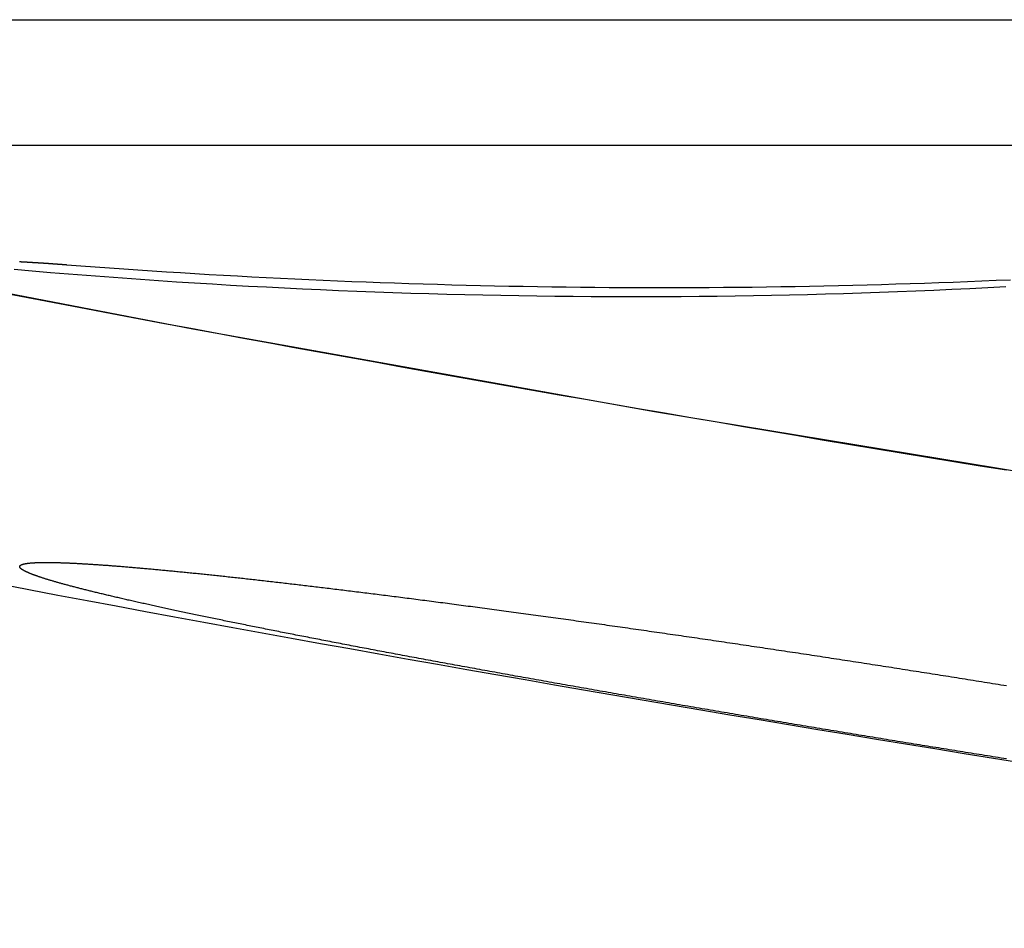
# Model space of a CAD drawing. Extents: x -59 to 873, y -873 to 1630.
# Drawn here: x -38 to -32, y -871 to -866 of the extents above; entities that cross this region are included whole.
import ezdxf

# ---------------------------------------------------------------- set-up
doc = ezdxf.new("R2010")
doc.units = 0
doc.header["$LTSCALE"] = 10
doc.linetypes.add('VERDECKT', pattern=[9.525, 6.35, -3.175])
doc.layers.get('0').update_dxf_attribs({"linetype": 'CONTINUOUS'})
doc.layers.add('STEMPEL', color=3, linetype='CONTINUOUS')

# ---------------------------------------------------------------- blocks, each defined once
blk = doc.blocks.new('A$C00CDD204')
at = {"color": 1, "linetype": 'VERDECKT'}
blk.add_line((-45.52355, -66.27323), (-29.78684, -66.27323), dxfattribs=at)
at = {"linetype": 'CONTINUOUS'}
blk.add_line((-49, -66.98028), (-7.07083, -66.98028), dxfattribs=at)
at = {"color": 1}
for points in [[(-32.0829, -68.8091, 0), (-32.2309, -68.7851, 0), (-32.3789, -68.7609, 0), (-32.5269, -68.7367, 0), (-32.6749, -68.7124, 0), (-32.8229, -68.6879, 0), (-32.9709, -68.6633, 0), (-33.1189, -68.6386, 0), (-33.2669, -68.6138, 0), (-33.4149, -68.5889, 0), (-33.5629, -68.5639, 0), (-33.7109, -68.5387, 0), (-33.8589, -68.5135, 0), (-34.0069, -68.4881, 0), (-34.1549, -68.4626, 0), (-34.3029, -68.437, 0), (-34.4509, -68.4113, 0), (-34.5989, -68.3854, 0), (-34.7469, -68.3595, 0), (-34.8949, -68.3334, 0), (-35.0429, -68.3072, 0), (-35.1909, -68.281, 0), (-35.3389, -68.2545, 0), (-35.4869, -68.228, 0), (-35.6349, -68.2014, 0), (-35.7829, -68.1746, 0), (-35.9309, -68.1478, 0), (-36.0788, -68.1208, 0), (-36.2268, -68.0937, 0), (-36.3748, -68.0665, 0), (-36.5228, -68.0392, 0), (-36.6707, -68.0118, 0), (-36.8187, -67.9842, 0), (-36.9666, -67.9566, 0), (-37.1146, -67.9288, 0), (-37.2625, -67.9009, 0), (-37.4104, -67.8729, 0), (-37.5583, -67.8448, 0), (-37.7063, -67.8166, 0)], [(-37.369, -67.6538, 0), (-37.3709, -67.6537, 0), (-37.3729, -67.6535, 0), (-37.3748, -67.6534, 0), (-37.3767, -67.6532, 0), (-37.3786, -67.6531, 0), (-37.3805, -67.653, 0), (-37.3824, -67.6528, 0), (-37.3844, -67.6527, 0), (-37.3863, -67.6525, 0), (-37.3882, -67.6524, 0), (-37.3901, -67.6522, 0), (-37.392, -67.6521, 0), (-37.3939, -67.6519, 0), (-37.3958, -67.6518, 0), (-37.3976, -67.6517, 0), (-37.3995, -67.6515, 0), (-37.4014, -67.6514, 0), (-37.4033, -67.6512, 0), (-37.4052, -67.6511, 0), (-37.407, -67.651, 0), (-37.4089, -67.6508, 0), (-37.4108, -67.6507, 0), (-37.4127, -67.6505, 0), (-37.4145, -67.6504, 0), (-37.4164, -67.6503, 0), (-37.4182, -67.6501, 0), (-37.4201, -67.65, 0), (-37.4219, -67.6499, 0), (-37.4238, -67.6497, 0), (-37.4256, -67.6496, 0), (-37.4275, -67.6494, 0), (-37.4293, -67.6493, 0), (-37.4312, -67.6492, 0), (-37.433, -67.649, 0), (-37.4348, -67.6489, 0), (-37.4367, -67.6488, 0), (-37.4385, -67.6486, 0), (-37.4403, -67.6485, 0), (-37.4421, -67.6484, 0), (-37.4439, -67.6483, 0), (-37.4458, -67.6481, 0), (-37.4476, -67.648, 0), (-37.4494, -67.6479, 0), (-37.4512, -67.6477, 0), (-37.453, -67.6476, 0), (-37.4548, -67.6475, 0), (-37.4566, -67.6474, 0), (-37.4584, -67.6472, 0), (-37.4602, -67.6471, 0), (-37.462, -67.647, 0), (-37.4638, -67.6469, 0), (-37.4655, -67.6467, 0), (-37.4673, -67.6466, 0), (-37.4691, -67.6465, 0), (-37.4709, -67.6464, 0), (-37.4726, -67.6462, 0), (-37.4744, -67.6461, 0), (-37.4762, -67.646, 0), (-37.4779, -67.6459, 0), (-37.4797, -67.6457, 0), (-37.4815, -67.6456, 0), (-37.4832, -67.6455, 0), (-37.485, -67.6454, 0), (-37.4867, -67.6453, 0), (-37.4885, -67.6451, 0), (-37.4902, -67.645, 0), (-37.492, -67.6449, 0), (-37.4937, -67.6448, 0), (-37.4954, -67.6447, 0), (-37.4972, -67.6446, 0), (-37.4989, -67.6444, 0), (-37.5006, -67.6443, 0), (-37.5023, -67.6442, 0), (-37.5041, -67.6441, 0), (-37.5058, -67.644, 0), (-37.5075, -67.6439, 0), (-37.5092, -67.6438, 0), (-37.5109, -67.6436, 0), (-37.5126, -67.6435, 0), (-37.5143, -67.6434, 0), (-37.516, -67.6433, 0), (-37.5177, -67.6432, 0), (-37.5194, -67.6431, 0), (-37.5211, -67.643, 0), (-37.5228, -67.6429, 0), (-37.5245, -67.6428, 0), (-37.5262, -67.6427, 0), (-37.5279, -67.6425, 0), (-37.5295, -67.6424, 0), (-37.5312, -67.6423, 0), (-37.5329, -67.6422, 0), (-37.5346, -67.6421, 0), (-37.5362, -67.642, 0), (-37.5379, -67.6419, 0), (-37.5395, -67.6418, 0), (-37.5412, -67.6417, 0), (-37.5429, -67.6416, 0), (-37.5445, -67.6415, 0), (-37.5462, -67.6414, 0), (-37.5478, -67.6413, 0), (-37.5495, -67.6412, 0), (-37.5511, -67.6411, 0), (-37.5528, -67.641, 0), (-37.5544, -67.6409, 0), (-37.556, -67.6408, 0), (-37.5577, -67.6407, 0), (-37.5593, -67.6406, 0), (-37.5609, -67.6405, 0), (-37.5626, -67.6404, 0), (-37.5642, -67.6403, 0), (-37.5658, -67.6402, 0), (-37.5675, -67.6401, 0), (-37.5691, -67.64, 0), (-37.5707, -67.6399, 0), (-37.5723, -67.6398, 0), (-37.5739, -67.6397, 0), (-37.5756, -67.6396, 0), (-37.5772, -67.6395, 0), (-37.5788, -67.6394, 0), (-37.5804, -67.6393, 0), (-37.582, -67.6392, 0), (-37.5836, -67.6391, 0), (-37.5852, -67.639, 0), (-37.5868, -67.6389, 0), (-37.5884, -67.6388, 0), (-37.59, -67.6388, 0), (-37.5916, -67.6387, 0), (-37.5932, -67.6386, 0), (-37.5948, -67.6385, 0), (-37.5964, -67.6384, 0), (-37.5979, -67.6383, 0), (-37.5995, -67.6382, 0), (-37.6011, -67.6381, 0), (-37.6027, -67.638, 0), (-37.6043, -67.6379, 0), (-37.6058, -67.6379, 0), (-37.6074, -67.6378, 0), (-37.609, -67.6377, 0), (-37.6105, -67.6376, 0), (-37.6121, -67.6375, 0), (-37.6137, -67.6374, 0), (-37.6152, -67.6373, 0), (-37.6168, -67.6373, 0), (-37.6184, -67.6372, 0), (-37.6199, -67.6371, 0), (-37.6215, -67.637, 0), (-37.623, -67.6369, 0), (-37.6246, -67.6368, 0), (-37.6261, -67.6368, 0), (-37.6277, -67.6367, 0), (-37.6292, -67.6366, 0), (-37.6307, -67.6365, 0), (-37.6323, -67.6364, 0), (-37.6338, -67.6363, 0), (-37.6353, -67.6363, 0)]]:
    blk.add_polyline3d(points, dxfattribs=at)
at = {"color": 1, "linetype": 'VERDECKT'}
for points in [[(-37.664, -67.6779, 0), (-37.5627, -67.6867, 0), (-37.4614, -67.6952, 0), (-37.3601, -67.7035, 0), (-37.2587, -67.7115, 0), (-37.1574, -67.7193, 0), (-37.0561, -67.7268, 0), (-36.9547, -67.734, 0), (-36.8534, -67.741, 0), (-36.752, -67.7477, 0), (-36.6507, -67.7542, 0), (-36.5493, -67.7604, 0), (-36.4479, -67.7663, 0), (-36.3466, -67.772, 0), (-36.2452, -67.7774, 0), (-36.1438, -67.7826, 0), (-36.0424, -67.7875, 0), (-35.941, -67.7921, 0), (-35.8396, -67.7965, 0), (-35.7382, -67.8006, 0), (-35.6368, -67.8045, 0), (-35.5354, -67.8081, 0), (-35.434, -67.8114, 0), (-35.3326, -67.8145, 0), (-35.2312, -67.8173, 0), (-35.1297, -67.8199, 0), (-35.0283, -67.8222, 0), (-34.9269, -67.8242, 0), (-34.8254, -67.826, 0), (-34.724, -67.8275, 0), (-34.6226, -67.8287, 0), (-34.5211, -67.8297, 0), (-34.4197, -67.8305, 0), (-34.3182, -67.8309, 0), (-34.2168, -67.8312, 0), (-34.1153, -67.8311, 0), (-34.0139, -67.8308, 0), (-33.9124, -67.8302, 0), (-33.811, -67.8294, 0), (-33.7095, -67.8283, 0), (-33.6081, -67.827, 0), (-33.5066, -67.8254, 0), (-33.4051, -67.8235, 0), (-33.3037, -67.8214, 0), (-33.2022, -67.819, 0), (-33.1007, -67.8163, 0), (-32.9993, -67.8134, 0), (-32.8978, -67.8103, 0), (-32.7963, -67.8068, 0), (-32.6949, -67.8031, 0), (-32.5934, -67.7992, 0), (-32.4919, -67.795, 0), (-32.3905, -67.7905, 0), (-32.289, -67.7858, 0), (-32.1876, -67.7808, 0), (-32.0861, -67.7755, 0)], [(-32.0595, -67.7382, 0), (-32.1403, -67.7418, 0), (-32.2211, -67.7452, 0), (-32.3019, -67.7484, 0), (-32.3827, -67.7515, 0), (-32.4634, -67.7545, 0), (-32.5442, -67.7573, 0), (-32.625, -67.76, 0), (-32.7057, -67.7625, 0), (-32.7864, -67.7648, 0), (-32.8672, -67.767, 0), (-32.9479, -67.7691, 0), (-33.0286, -67.771, 0), (-33.1093, -67.7728, 0), (-33.19, -67.7744, 0), (-33.2706, -67.7759, 0), (-33.3513, -67.7772, 0), (-33.4319, -67.7784, 0), (-33.5126, -67.7794, 0), (-33.5932, -67.7803, 0), (-33.6738, -67.781, 0), (-33.7544, -67.7816, 0), (-33.835, -67.782, 0), (-33.9156, -67.7823, 0), (-33.9962, -67.7824, 0), (-34.0767, -67.7824, 0), (-34.1573, -67.7822, 0), (-34.2378, -67.7819, 0), (-34.3183, -67.7815, 0), (-34.3988, -67.7809, 0), (-34.4793, -67.7801, 0), (-34.5598, -67.7792, 0), (-34.6403, -67.7781, 0), (-34.7208, -67.7769, 0), (-34.8012, -67.7756, 0), (-34.8817, -67.7741, 0), (-34.9621, -67.7724, 0), (-35.0425, -67.7706, 0), (-35.1229, -67.7687, 0), (-35.2033, -67.7666, 0), (-35.2837, -67.7643, 0), (-35.3641, -67.762, 0), (-35.4444, -67.7594, 0), (-35.5247, -67.7567, 0), (-35.6051, -67.7539, 0), (-35.6854, -67.7509, 0), (-35.7657, -67.7478, 0), (-35.846, -67.7445, 0), (-35.9263, -67.741, 0), (-36.0065, -67.7375, 0), (-36.0868, -67.7337, 0), (-36.167, -67.7299, 0), (-36.2473, -67.7258, 0), (-36.3275, -67.7216, 0), (-36.4077, -67.7173, 0), (-36.4878, -67.7128, 0), (-36.568, -67.7082, 0), (-36.6482, -67.7035, 0), (-36.7283, -67.6985, 0), (-36.8085, -67.6935, 0), (-36.8886, -67.6883, 0), (-36.9687, -67.6829, 0), (-37.0488, -67.6774, 0), (-37.1289, -67.6717, 0), (-37.2089, -67.6659, 0), (-37.289, -67.6599, 0), (-37.369, -67.6538, 0)]]:
    blk.add_polyline3d(points, dxfattribs=at)
for points in [[(-32.5, -69.9539, 0), (-32.4847, -69.9563, 0), (-32.4695, -69.9587, 0), (-32.4542, -69.9612, 0), (-32.4389, -69.9636, 0), (-32.4235, -69.966, 0), (-32.4082, -69.9684, 0), (-32.3928, -69.9709, 0), (-32.3774, -69.9733, 0), (-32.362, -69.9758, 0), (-32.3466, -69.9782, 0), (-32.3312, -69.9807, 0), (-32.3157, -69.9832, 0), (-32.3003, -69.9856, 0), (-32.2848, -69.9881, 0), (-32.2693, -69.9906, 0), (-32.2538, -69.9931, 0), (-32.2383, -69.9955, 0), (-32.2228, -69.998, 0), (-32.2072, -70.0005, 0), (-32.1917, -70.003, 0), (-32.1761, -70.0055, 0), (-32.1605, -70.008, 0), (-32.1449, -70.0105, 0), (-32.1293, -70.0131, 0), (-32.1137, -70.0156, 0), (-32.0981, -70.0181, 0), (-32.0824, -70.0206, 0)], [(-32.0826, -70.4331, 0), (-32.098, -70.4307, 0), (-32.1134, -70.4282, 0), (-32.1288, -70.4258, 0), (-32.1441, -70.4233, 0), (-32.1595, -70.4209, 0), (-32.1749, -70.4184, 0), (-32.1903, -70.416, 0), (-32.2056, -70.4135, 0), (-32.221, -70.4111, 0), (-32.2363, -70.4086, 0), (-32.2517, -70.4062, 0), (-32.267, -70.4037, 0), (-32.2823, -70.4013, 0), (-32.2977, -70.3988, 0), (-32.313, -70.3963, 0), (-32.3283, -70.3939, 0), (-32.3436, -70.3914, 0), (-32.3589, -70.389, 0), (-32.3742, -70.3865, 0), (-32.3895, -70.384, 0), (-32.4048, -70.3816, 0), (-32.4201, -70.3791, 0), (-32.4354, -70.3766, 0), (-32.4506, -70.3742, 0), (-32.4659, -70.3717, 0), (-32.4811, -70.3692, 0), (-32.4963, -70.3668, 0), (-32.5116, -70.3643, 0), (-32.5268, -70.3618, 0), (-32.5421, -70.3594, 0), (-32.5574, -70.3569, 0), (-32.5727, -70.3544, 0), (-32.588, -70.3519, 0), (-32.6034, -70.3494, 0), (-32.6187, -70.3469, 0), (-32.6341, -70.3444, 0), (-32.6495, -70.3419, 0), (-32.6649, -70.3394, 0), (-32.6803, -70.3369, 0), (-32.6958, -70.3344, 0), (-32.7112, -70.3318, 0), (-32.7267, -70.3293, 0), (-32.7422, -70.3268, 0), (-32.7577, -70.3242, 0), (-32.7732, -70.3217, 0), (-32.7888, -70.3191, 0), (-32.8043, -70.3166, 0), (-32.8199, -70.314, 0), (-32.8354, -70.3115, 0), (-32.851, -70.3089, 0), (-32.8666, -70.3064, 0), (-32.8822, -70.3038, 0), (-32.8978, -70.3012, 0), (-32.9135, -70.2987, 0), (-32.9291, -70.2961, 0), (-32.9447, -70.2935, 0), (-32.9604, -70.2909, 0), (-32.9761, -70.2883, 0), (-32.9918, -70.2857, 0), (-33.0074, -70.2831, 0), (-33.0231, -70.2805, 0), (-33.0388, -70.2779, 0), (-33.0546, -70.2753, 0), (-33.0703, -70.2727, 0), (-33.086, -70.2701, 0), (-33.1017, -70.2675, 0), (-33.1175, -70.2649, 0), (-33.1332, -70.2623, 0), (-33.149, -70.2597, 0), (-33.1648, -70.257, 0), (-33.1805, -70.2544, 0), (-33.1963, -70.2518, 0), (-33.2121, -70.2491, 0), (-33.2278, -70.2465, 0), (-33.2436, -70.2439, 0), (-33.2594, -70.2412, 0), (-33.2752, -70.2386, 0), (-33.291, -70.236, 0), (-33.3068, -70.2333, 0), (-33.3226, -70.2307, 0), (-33.3384, -70.228, 0), (-33.3542, -70.2254, 0), (-33.37, -70.2227, 0), (-33.3858, -70.2201, 0), (-33.4016, -70.2174, 0), (-33.4174, -70.2147, 0), (-33.4332, -70.2121, 0), (-33.449, -70.2094, 0), (-33.4648, -70.2068, 0), (-33.4806, -70.2041, 0), (-33.4964, -70.2014, 0), (-33.5123, -70.1987, 0), (-33.5281, -70.1961, 0), (-33.5438, -70.1934, 0), (-33.5596, -70.1907, 0), (-33.5754, -70.1881, 0), (-33.5912, -70.1854, 0), (-33.607, -70.1827, 0), (-33.6228, -70.18, 0), (-33.6386, -70.1773, 0), (-33.6543, -70.1747, 0), (-33.6701, -70.172, 0), (-33.6859, -70.1693, 0), (-33.7016, -70.1666, 0), (-33.7174, -70.1639, 0), (-33.7331, -70.1612, 0), (-33.7489, -70.1586, 0), (-33.7646, -70.1559, 0), (-33.7803, -70.1532, 0), (-33.796, -70.1505, 0), (-33.8118, -70.1478, 0), (-33.8275, -70.1451, 0), (-33.8432, -70.1424, 0), (-33.8588, -70.1397, 0), (-33.8745, -70.1371, 0), (-33.8902, -70.1344, 0), (-33.9059, -70.1317, 0), (-33.9215, -70.129, 0), (-33.9371, -70.1263, 0), (-33.9528, -70.1236, 0), (-33.9684, -70.1209, 0), (-33.984, -70.1182, 0), (-33.9996, -70.1155, 0), (-34.0152, -70.1128, 0), (-34.0308, -70.1102, 0), (-34.0463, -70.1075, 0), (-34.0619, -70.1048, 0), (-34.0774, -70.1021, 0), (-34.0929, -70.0994, 0), (-34.1084, -70.0967, 0), (-34.1239, -70.094, 0), (-34.1394, -70.0913, 0), (-34.1549, -70.0886, 0), (-34.1703, -70.086, 0), (-34.1858, -70.0833, 0), (-34.2012, -70.0806, 0), (-34.2166, -70.0779, 0), (-34.232, -70.0752, 0), (-34.2473, -70.0725, 0), (-34.2627, -70.0699, 0), (-34.278, -70.0672, 0), (-34.2934, -70.0645, 0), (-34.3087, -70.0618, 0), (-34.324, -70.0592, 0), (-34.3392, -70.0565, 0), (-34.3545, -70.0538, 0), (-34.3697, -70.0511, 0), (-34.3849, -70.0485, 0), (-34.4001, -70.0458, 0), (-34.4153, -70.0431, 0), (-34.4304, -70.0405, 0), (-34.4456, -70.0378, 0), (-34.4607, -70.0351, 0), (-34.4758, -70.0325, 0), (-34.4908, -70.0298, 0), (-34.5059, -70.0272, 0), (-34.5209, -70.0245, 0), (-34.5359, -70.0218, 0), (-34.5509, -70.0192, 0), (-34.5659, -70.0165, 0), (-34.5808, -70.0139, 0), (-34.5958, -70.0112, 0), (-34.6107, -70.0086, 0), (-34.6255, -70.006, 0), (-34.6404, -70.0033, 0), (-34.6552, -70.0007, 0), (-34.6701, -69.998, 0), (-34.6848, -69.9954, 0), (-34.6996, -69.9928, 0), (-34.7143, -69.9901, 0), (-34.7291, -69.9875, 0), (-34.7437, -69.9849, 0), (-34.7584, -69.9823, 0), (-34.7731, -69.9796, 0), (-34.7877, -69.977, 0), (-34.8023, -69.9744, 0), (-34.8168, -69.9718, 0), (-34.8314, -69.9692, 0), (-34.8459, -69.9666, 0), (-34.8604, -69.964, 0), (-34.8748, -69.9614, 0), (-34.8892, -69.9588, 0), (-34.9036, -69.9562, 0), (-34.918, -69.9536, 0), (-34.9324, -69.951, 0), (-34.9467, -69.9484, 0), (-34.961, -69.9458, 0), (-34.9752, -69.9432, 0), (-34.9895, -69.9407, 0), (-35.0037, -69.9381, 0), (-35.0179, -69.9355, 0), (-35.032, -69.933, 0), (-35.0461, -69.9304, 0), (-35.0602, -69.9278, 0), (-35.0742, -69.9253, 0), (-35.0883, -69.9227, 0), (-35.1023, -69.9202, 0), (-35.1162, -69.9176, 0), (-35.1302, -69.9151, 0), (-35.144, -69.9125, 0), (-35.1579, -69.91, 0), (-35.1717, -69.9075, 0), (-35.1855, -69.905, 0), (-35.1993, -69.9024, 0), (-35.213, -69.8999, 0), (-35.2267, -69.8974, 0), (-35.2404, -69.8949, 0), (-35.254, -69.8924, 0), (-35.2676, -69.8899, 0), (-35.2812, -69.8874, 0), (-35.2947, -69.8849, 0), (-35.3082, -69.8824, 0), (-35.3217, -69.8799, 0), (-35.3351, -69.8774, 0), (-35.3485, -69.875, 0), (-35.3619, -69.8725, 0), (-35.3752, -69.87, 0), (-35.3884, -69.8676, 0), (-35.4017, -69.8651, 0), (-35.4149, -69.8626, 0), (-35.4281, -69.8602, 0), (-35.4412, -69.8578, 0), (-35.4543, -69.8553, 0), (-35.4674, -69.8529, 0), (-35.4804, -69.8505, 0), (-35.4934, -69.848, 0), (-35.5063, -69.8456, 0), (-35.5192, -69.8432, 0), (-35.5321, -69.8408, 0), (-35.5449, -69.8384, 0), (-35.5577, -69.836, 0), (-35.5705, -69.8336, 0), (-35.5832, -69.8312, 0), (-35.5959, -69.8288, 0), (-35.6085, -69.8264, 0), (-35.6211, -69.8241, 0), (-35.6336, -69.8217, 0), (-35.6462, -69.8193, 0), (-35.6586, -69.817, 0), (-35.6711, -69.8146, 0), (-35.6835, -69.8123, 0), (-35.6958, -69.8099, 0), (-35.7082, -69.8076, 0), (-35.7204, -69.8053, 0), (-35.7327, -69.8029, 0), (-35.7449, -69.8006, 0), (-35.757, -69.7983, 0), (-35.7691, -69.796, 0), (-35.7812, -69.7937, 0), (-35.7932, -69.7914, 0), (-35.8052, -69.7891, 0), (-35.8172, -69.7868, 0), (-35.8291, -69.7846, 0), (-35.8409, -69.7823, 0), (-35.8528, -69.78, 0), (-35.8645, -69.7778, 0), (-35.8763, -69.7755, 0), (-35.888, -69.7733, 0), (-35.8996, -69.771, 0), (-35.9112, -69.7688, 0), (-35.9228, -69.7665, 0), (-35.9343, -69.7643, 0), (-35.9458, -69.7621, 0), (-35.9572, -69.7599, 0), (-35.9686, -69.7577, 0), (-35.9799, -69.7555, 0), (-35.9912, -69.7533, 0), (-36.0025, -69.7511, 0), (-36.0137, -69.7489, 0), (-36.0248, -69.7468, 0), (-36.0359, -69.7446, 0), (-36.047, -69.7424, 0), (-36.058, -69.7403, 0), (-36.069, -69.7381, 0), (-36.0799, -69.736, 0), (-36.0908, -69.7339, 0), (-36.1017, -69.7317, 0), (-36.1125, -69.7296, 0), (-36.1233, -69.7275, 0), (-36.1341, -69.7254, 0), (-36.1448, -69.7233, 0), (-36.1556, -69.7211, 0), (-36.1663, -69.719, 0), (-36.1769, -69.7169, 0), (-36.1876, -69.7148, 0), (-36.1982, -69.7127, 0), (-36.2088, -69.7106, 0), (-36.2193, -69.7085, 0), (-36.2299, -69.7064, 0), (-36.2404, -69.7043, 0), (-36.2508, -69.7023, 0), (-36.2613, -69.7002, 0), (-36.2717, -69.6981, 0), (-36.2821, -69.696, 0), (-36.2924, -69.6939, 0), (-36.3028, -69.6919, 0), (-36.3131, -69.6898, 0), (-36.3233, -69.6877, 0), (-36.3336, -69.6857, 0), (-36.3438, -69.6836, 0), (-36.354, -69.6816, 0), (-36.3641, -69.6795, 0), (-36.3742, -69.6775, 0), (-36.3843, -69.6755, 0), (-36.3944, -69.6734, 0), (-36.4044, -69.6714, 0), (-36.4144, -69.6694, 0), (-36.4243, -69.6673, 0), (-36.4343, -69.6653, 0), (-36.4442, -69.6633, 0), (-36.454, -69.6613, 0), (-36.4639, -69.6593, 0), (-36.4737, -69.6573, 0), (-36.4834, -69.6553, 0), (-36.4932, -69.6533, 0), (-36.5029, -69.6513, 0), (-36.5125, -69.6493, 0), (-36.5222, -69.6473, 0), (-36.5318, -69.6453, 0), (-36.5413, -69.6434, 0), (-36.5509, -69.6414, 0), (-36.5603, -69.6394, 0), (-36.5698, -69.6375, 0), (-36.5792, -69.6355, 0), (-36.5886, -69.6335, 0), (-36.598, -69.6316, 0), (-36.6073, -69.6297, 0), (-36.6166, -69.6277, 0), (-36.6258, -69.6258, 0), (-36.6351, -69.6238, 0), (-36.6442, -69.6219, 0), (-36.6534, -69.62, 0), (-36.6625, -69.6181, 0), (-36.6715, -69.6162, 0), (-36.6806, -69.6143, 0), (-36.6896, -69.6124, 0), (-36.6985, -69.6105, 0), (-36.7074, -69.6086, 0), (-36.7163, -69.6067, 0), (-36.7252, -69.6048, 0), (-36.734, -69.6029, 0), (-36.7427, -69.6011, 0), (-36.7515, -69.5992, 0), (-36.7602, -69.5973, 0), (-36.7688, -69.5955, 0), (-36.7774, -69.5936, 0), (-36.786, -69.5918, 0), (-36.7945, -69.5899, 0), (-36.803, -69.5881, 0), (-36.8115, -69.5863, 0), (-36.8199, -69.5845, 0), (-36.8283, -69.5826, 0), (-36.8366, -69.5808, 0), (-36.8449, -69.579, 0), (-36.8532, -69.5772, 0), (-36.8614, -69.5754, 0), (-36.8696, -69.5736, 0), (-36.8777, -69.5718, 0), (-36.8858, -69.57, 0), (-36.8939, -69.5683, 0), (-36.9019, -69.5665, 0), (-36.9099, -69.5647, 0), (-36.9178, -69.563, 0), (-36.9257, -69.5612, 0), (-36.9336, -69.5595, 0), (-36.9414, -69.5577, 0), (-36.9492, -69.556, 0), (-36.9569, -69.5543, 0), (-36.9646, -69.5525, 0), (-36.9723, -69.5508, 0), (-36.9799, -69.5491, 0), (-36.9874, -69.5474, 0), (-36.995, -69.5457, 0), (-37.0025, -69.544, 0), (-37.0099, -69.5423, 0), (-37.0173, -69.5406, 0), (-37.0247, -69.5389, 0), (-37.032, -69.5373, 0), (-37.0393, -69.5356, 0), (-37.0465, -69.5339, 0), (-37.0537, -69.5323, 0), (-37.0609, -69.5306, 0), (-37.068, -69.529, 0), (-37.075, -69.5274, 0), (-37.0821, -69.5257, 0), (-37.089, -69.5241, 0), (-37.096, -69.5225, 0), (-37.1029, -69.5209, 0), (-37.1097, -69.5193, 0), (-37.1165, -69.5177, 0), (-37.1233, -69.5161, 0), (-37.13, -69.5145, 0), (-37.1367, -69.5129, 0), (-37.1434, -69.5113, 0), (-37.1499, -69.5098, 0), (-37.1565, -69.5082, 0), (-37.163, -69.5066, 0), (-37.1695, -69.5051, 0), (-37.1759, -69.5035, 0), (-37.1823, -69.502, 0), (-37.1886, -69.5005, 0), (-37.1949, -69.4989, 0), (-37.2011, -69.4974, 0), (-37.2073, -69.4959, 0), (-37.2135, -69.4944, 0), (-37.2196, -69.4929, 0), (-37.2256, -69.4914, 0), (-37.2317, -69.4899, 0), (-37.2376, -69.4885, 0), (-37.2436, -69.487, 0), (-37.2495, -69.4855, 0), (-37.2553, -69.4841, 0), (-37.2611, -69.4826, 0), (-37.2668, -69.4812, 0), (-37.2725, -69.4797, 0), (-37.2782, -69.4783, 0), (-37.2838, -69.4769, 0), (-37.2894, -69.4754, 0), (-37.2949, -69.474, 0), (-37.3004, -69.4726, 0), (-37.3058, -69.4712, 0), (-37.3112, -69.4698, 0), (-37.3166, -69.4684, 0), (-37.3219, -69.4671, 0), (-37.3271, -69.4657, 0), (-37.3323, -69.4643, 0), (-37.3375, -69.463, 0), (-37.3426, -69.4616, 0), (-37.3477, -69.4603, 0), (-37.3527, -69.4589, 0), (-37.3577, -69.4576, 0), (-37.3626, -69.4563, 0), (-37.3675, -69.4549, 0), (-37.3724, -69.4536, 0), (-37.3772, -69.4523, 0), (-37.382, -69.451, 0), (-37.3867, -69.4497, 0), (-37.3913, -69.4484, 0), (-37.396, -69.4472, 0), (-37.4005, -69.4459, 0), (-37.4051, -69.4446, 0), (-37.4096, -69.4434, 0), (-37.414, -69.4421, 0), (-37.4184, -69.4409, 0), (-37.4228, -69.4396, 0), (-37.4271, -69.4384, 0), (-37.4313, -69.4372, 0), (-37.4355, -69.4359, 0), (-37.4397, -69.4347, 0), (-37.4438, -69.4335, 0), (-37.4479, -69.4323, 0), (-37.452, -69.4311, 0), (-37.456, -69.43, 0), (-37.4599, -69.4288, 0), (-37.4638, -69.4276, 0), (-37.4677, -69.4265, 0), (-37.4715, -69.4253, 0), (-37.4752, -69.4242, 0), (-37.479, -69.423, 0), (-37.4826, -69.4219, 0), (-37.4863, -69.4208, 0), (-37.4899, -69.4196, 0), (-37.4934, -69.4185, 0), (-37.4969, -69.4174, 0), (-37.5003, -69.4163, 0), (-37.5037, -69.4152, 0), (-37.5071, -69.4141, 0), (-37.5104, -69.4131, 0), (-37.5137, -69.412, 0), (-37.5169, -69.4109, 0), (-37.5201, -69.4099, 0), (-37.5232, -69.4088, 0), (-37.5263, -69.4078, 0), (-37.5293, -69.4067, 0), (-37.5323, -69.4057, 0), (-37.5353, -69.4047, 0), (-37.5382, -69.4037, 0), (-37.5411, -69.4027, 0), (-37.5439, -69.4017, 0), (-37.5466, -69.4007, 0), (-37.5494, -69.3997, 0), (-37.5521, -69.3987, 0), (-37.5547, -69.3977, 0), (-37.5573, -69.3968, 0), (-37.5598, -69.3958, 0), (-37.5623, -69.3949, 0), (-37.5648, -69.3939, 0), (-37.5672, -69.393, 0), (-37.5696, -69.3921, 0), (-37.5719, -69.3911, 0), (-37.5741, -69.3902, 0), (-37.5764, -69.3893, 0), (-37.5786, -69.3884, 0), (-37.5807, -69.3875, 0), (-37.5828, -69.3866, 0), (-37.5849, -69.3858, 0), (-37.5869, -69.3849, 0), (-37.5889, -69.384, 0), (-37.5908, -69.3832, 0), (-37.5927, -69.3823, 0), (-37.5945, -69.3815, 0), (-37.5963, -69.3806, 0), (-37.598, -69.3798, 0), (-37.5997, -69.379, 0), (-37.6014, -69.3782, 0), (-37.603, -69.3773, 0), (-37.6046, -69.3765, 0), (-37.6062, -69.3758, 0), (-37.6076, -69.375, 0), (-37.6091, -69.3742, 0), (-37.6105, -69.3734, 0), (-37.6119, -69.3726, 0), (-37.6132, -69.3719, 0), (-37.6145, -69.3711, 0), (-37.6157, -69.3704, 0), (-37.6169, -69.3696, 0), (-37.6181, -69.3689, 0), (-37.6192, -69.3682, 0), (-37.6203, -69.3675, 0), (-37.6213, -69.3668, 0), (-37.6223, -69.3661, 0), (-37.6232, -69.3654, 0), (-37.6241, -69.3647, 0), (-37.625, -69.364, 0), (-37.6258, -69.3633, 0), (-37.6266, -69.3626, 0), (-37.6273, -69.362, 0), (-37.628, -69.3613, 0), (-37.6287, -69.3607, 0), (-37.6293, -69.36, 0), (-37.6299, -69.3594, 0), (-37.6304, -69.3588, 0), (-37.6309, -69.3581, 0), (-37.6314, -69.3575, 0), (-37.6318, -69.3569, 0), (-37.6322, -69.3563, 0), (-37.6325, -69.3557, 0), (-37.6328, -69.3551, 0), (-37.6331, -69.3545, 0), (-37.6333, -69.354, 0), (-37.6335, -69.3534, 0), (-37.6336, -69.3528, 0), (-37.6337, -69.3523, 0), (-37.6338, -69.3517, 0), (-37.6338, -69.3512, 0), (-37.6338, -69.3507, 0), (-37.6337, -69.3501, 0), (-37.6336, -69.3496, 0), (-37.6335, -69.3491, 0), (-37.6333, -69.3486, 0), (-37.6331, -69.3481, 0), (-37.6329, -69.3476, 0), (-37.6326, -69.3471, 0), (-37.6322, -69.3466, 0), (-37.6319, -69.3461, 0), (-37.6315, -69.3457, 0), (-37.631, -69.3452, 0), (-37.6305, -69.3447, 0), (-37.63, -69.3443, 0), (-37.6294, -69.3438, 0), (-37.6288, -69.3434, 0), (-37.6282, -69.3429, 0), (-37.6275, -69.3425, 0), (-37.6268, -69.3421, 0), (-37.626, -69.3416, 0), (-37.6252, -69.3412, 0), (-37.6243, -69.3408, 0), (-37.6234, -69.3404, 0), (-37.6225, -69.34, 0), (-37.6216, -69.3396, 0), (-37.6206, -69.3392, 0), (-37.6195, -69.3388, 0), (-37.6184, -69.3385, 0), (-37.6173, -69.3381, 0), (-37.6161, -69.3377, 0), (-37.6149, -69.3374, 0), (-37.6137, -69.337, 0), (-37.6124, -69.3367, 0), (-37.6111, -69.3363, 0), (-37.6097, -69.336, 0), (-37.6083, -69.3357, 0), (-37.6068, -69.3354, 0), (-37.6053, -69.335, 0), (-37.6038, -69.3347, 0), (-37.6022, -69.3344, 0), (-37.6006, -69.3341, 0), (-37.599, -69.3338, 0), (-37.5973, -69.3336, 0), (-37.5955, -69.3333, 0), (-37.5938, -69.333, 0), (-37.5919, -69.3328, 0), (-37.5901, -69.3325, 0), (-37.5882, -69.3322, 0), (-37.5862, -69.332, 0), (-37.5843, -69.3318, 0), (-37.5822, -69.3315, 0), (-37.5802, -69.3313, 0), (-37.5781, -69.3311, 0), (-37.5759, -69.3309, 0), (-37.5737, -69.3306, 0), (-37.5715, -69.3304, 0), (-37.5692, -69.3303, 0), (-37.5669, -69.3301, 0), (-37.5645, -69.3299, 0), (-37.5621, -69.3297, 0), (-37.5597, -69.3295, 0), (-37.5572, -69.3294, 0), (-37.5547, -69.3292, 0), (-37.5521, -69.3291, 0), (-37.5495, -69.3289, 0), (-37.5469, -69.3288, 0), (-37.5442, -69.3287, 0), (-37.5415, -69.3285, 0), (-37.5387, -69.3284, 0), (-37.5359, -69.3283, 0), (-37.533, -69.3282, 0), (-37.5301, -69.3281, 0), (-37.5272, -69.328, 0), (-37.5242, -69.3279, 0), (-37.5211, -69.3278, 0), (-37.5181, -69.3278, 0), (-37.515, -69.3277, 0), (-37.5118, -69.3277, 0), (-37.5086, -69.3276, 0), (-37.5054, -69.3276, 0), (-37.5021, -69.3275, 0), (-37.4988, -69.3275, 0), (-37.4954, -69.3275, 0), (-37.492, -69.3274, 0), (-37.4885, -69.3274, 0), (-37.485, -69.3274, 0), (-37.4815, -69.3274, 0), (-37.4779, -69.3274, 0), (-37.4743, -69.3275, 0), (-37.4706, -69.3275, 0), (-37.4669, -69.3275, 0), (-37.4632, -69.3275, 0), (-37.4594, -69.3276, 0), (-37.4556, -69.3276, 0), (-37.4517, -69.3277, 0), (-37.4478, -69.3278, 0), (-37.4439, -69.3278, 0), (-37.4399, -69.3279, 0), (-37.4358, -69.328, 0), (-37.4318, -69.3281, 0), (-37.4276, -69.3282, 0), (-37.4235, -69.3283, 0), (-37.4193, -69.3284, 0), (-37.415, -69.3285, 0), (-37.4108, -69.3286, 0), (-37.4064, -69.3288, 0), (-37.4021, -69.3289, 0), (-37.3977, -69.329, 0), (-37.3932, -69.3292, 0), (-37.3887, -69.3293, 0), (-37.3842, -69.3295, 0), (-37.3796, -69.3297, 0), (-37.375, -69.3298, 0), (-37.3704, -69.33, 0), (-37.3657, -69.3302, 0), (-37.3609, -69.3304, 0), (-37.3562, -69.3306, 0), (-37.3513, -69.3308, 0), (-37.3465, -69.3311, 0), (-37.3416, -69.3313, 0), (-37.3367, -69.3315, 0), (-37.3317, -69.3317, 0), (-37.3267, -69.332, 0), (-37.3216, -69.3322, 0), (-37.3165, -69.3325, 0), (-37.3114, -69.3328, 0), (-37.3062, -69.333, 0), (-37.301, -69.3333, 0), (-37.2957, -69.3336, 0), (-37.2904, -69.3339, 0), (-37.2851, -69.3342, 0), (-37.2797, -69.3345, 0), (-37.2743, -69.3348, 0), (-37.2688, -69.3351, 0), (-37.2633, -69.3354, 0), (-37.2578, -69.3358, 0), (-37.2522, -69.3361, 0), (-37.2465, -69.3365, 0), (-37.2409, -69.3368, 0), (-37.2352, -69.3372, 0), (-37.2294, -69.3375, 0), (-37.2237, -69.3379, 0), (-37.2178, -69.3383, 0), (-37.212, -69.3387, 0), (-37.2061, -69.3391, 0), (-37.2001, -69.3395, 0), (-37.1941, -69.3399, 0), (-37.1881, -69.3403, 0), (-37.1821, -69.3407, 0), (-37.176, -69.3411, 0), (-37.1698, -69.3416, 0), (-37.1637, -69.342, 0), (-37.1574, -69.3424, 0), (-37.1512, -69.3429, 0), (-37.1449, -69.3434, 0), (-37.1386, -69.3438, 0), (-37.1322, -69.3443, 0), (-37.1258, -69.3448, 0), (-37.1193, -69.3453, 0), (-37.1128, -69.3458, 0), (-37.1063, -69.3463, 0), (-37.0997, -69.3468, 0), (-37.0931, -69.3473, 0), (-37.0865, -69.3478, 0), (-37.0798, -69.3483, 0), (-37.0731, -69.3489, 0), (-37.0664, -69.3494, 0), (-37.0596, -69.3499, 0), (-37.0527, -69.3505, 0), (-37.0459, -69.3511, 0), (-37.039, -69.3516, 0), (-37.032, -69.3522, 0), (-37.0251, -69.3528, 0), (-37.018, -69.3534, 0), (-37.011, -69.3539, 0), (-37.0039, -69.3545, 0), (-36.9968, -69.3551, 0), (-36.9896, -69.3558, 0), (-36.9824, -69.3564, 0), (-36.9752, -69.357, 0), (-36.9679, -69.3576, 0), (-36.9606, -69.3583, 0), (-36.9533, -69.3589, 0), (-36.9459, -69.3596, 0), (-36.9385, -69.3602, 0), (-36.9311, -69.3609, 0), (-36.9236, -69.3615, 0), (-36.9161, -69.3622, 0), (-36.9085, -69.3629, 0), (-36.9009, -69.3636, 0), (-36.8933, -69.3643, 0), (-36.8857, -69.365, 0), (-36.878, -69.3657, 0), (-36.8703, -69.3664, 0), (-36.8625, -69.3671, 0), (-36.8547, -69.3678, 0), (-36.8469, -69.3686, 0), (-36.839, -69.3693, 0), (-36.8311, -69.3701, 0), (-36.8232, -69.3708, 0), (-36.8152, -69.3716, 0), (-36.8072, -69.3723, 0), (-36.7992, -69.3731, 0), (-36.7911, -69.3739, 0), (-36.783, -69.3746, 0), (-36.7749, -69.3754, 0), (-36.7668, -69.3762, 0), (-36.7586, -69.377, 0), (-36.7503, -69.3778, 0), (-36.7421, -69.3786, 0), (-36.7338, -69.3795, 0), (-36.7254, -69.3803, 0), (-36.7171, -69.3811, 0), (-36.7087, -69.3819, 0), (-36.7003, -69.3828, 0), (-36.6918, -69.3836, 0), (-36.6833, -69.3845, 0), (-36.6748, -69.3854, 0), (-36.6662, -69.3862, 0), (-36.6577, -69.3871, 0), (-36.649, -69.388, 0), (-36.6404, -69.3888, 0), (-36.6317, -69.3897, 0), (-36.623, -69.3906, 0), (-36.6143, -69.3915, 0), (-36.6055, -69.3924, 0), (-36.5967, -69.3934, 0), (-36.5879, -69.3943, 0), (-36.579, -69.3952, 0), (-36.5701, -69.3961, 0), (-36.5612, -69.3971, 0), (-36.5523, -69.398, 0), (-36.5433, -69.399, 0), (-36.5343, -69.3999, 0), (-36.5253, -69.4009, 0), (-36.5162, -69.4018, 0), (-36.5071, -69.4028, 0), (-36.498, -69.4038, 0), (-36.4889, -69.4048, 0), (-36.4797, -69.4057, 0), (-36.4705, -69.4067, 0), (-36.4613, -69.4077, 0), (-36.452, -69.4087, 0), (-36.4427, -69.4097, 0), (-36.4334, -69.4107, 0), (-36.4241, -69.4118, 0), (-36.4147, -69.4128, 0), (-36.4053, -69.4138, 0), (-36.3959, -69.4149, 0), (-36.3865, -69.4159, 0), (-36.377, -69.4169, 0), (-36.3675, -69.418, 0), (-36.358, -69.419, 0), (-36.3484, -69.4201, 0), (-36.3389, -69.4212, 0), (-36.3293, -69.4222, 0), (-36.3197, -69.4233, 0), (-36.31, -69.4244, 0), (-36.3004, -69.4255, 0), (-36.2907, -69.4266, 0), (-36.281, -69.4277, 0), (-36.2712, -69.4288, 0), (-36.2615, -69.4299, 0), (-36.2517, -69.431, 0), (-36.2419, -69.4321, 0), (-36.2321, -69.4332, 0), (-36.2222, -69.4343, 0), (-36.2123, -69.4355, 0), (-36.2024, -69.4366, 0), (-36.1925, -69.4378, 0), (-36.1826, -69.4389, 0), (-36.1726, -69.44, 0), (-36.1626, -69.4412, 0), (-36.1526, -69.4424, 0), (-36.1426, -69.4435, 0), (-36.1325, -69.4447, 0), (-36.1225, -69.4459, 0), (-36.1124, -69.447, 0), (-36.1023, -69.4482, 0), (-36.0921, -69.4494, 0), (-36.082, -69.4506, 0), (-36.0718, -69.4518, 0), (-36.0616, -69.453, 0), (-36.0514, -69.4542, 0), (-36.0412, -69.4554, 0), (-36.0309, -69.4566, 0), (-36.0206, -69.4578, 0), (-36.0103, -69.4591, 0), (-35.9999, -69.4603, 0), (-35.9894, -69.4616, 0), (-35.979, -69.4628, 0), (-35.9684, -69.4641, 0), (-35.9579, -69.4653, 0), (-35.9473, -69.4666, 0), (-35.9366, -69.4679, 0), (-35.926, -69.4692, 0), (-35.9152, -69.4705, 0), (-35.9045, -69.4718, 0), (-35.8937, -69.4731, 0), (-35.8828, -69.4744, 0), (-35.8719, -69.4757, 0), (-35.861, -69.477, 0), (-35.8501, -69.4784, 0), (-35.8391, -69.4797, 0), (-35.828, -69.481, 0), (-35.8169, -69.4824, 0), (-35.8058, -69.4838, 0), (-35.7947, -69.4851, 0), (-35.7835, -69.4865, 0), (-35.7722, -69.4879, 0), (-35.7609, -69.4893, 0), (-35.7496, -69.4907, 0), (-35.7383, -69.4921, 0), (-35.7269, -69.4935, 0), (-35.7154, -69.4949, 0), (-35.704, -69.4963, 0), (-35.6925, -69.4978, 0), (-35.6809, -69.4992, 0), (-35.6693, -69.5007, 0), (-35.6577, -69.5021, 0), (-35.6461, -69.5036, 0), (-35.6344, -69.505, 0), (-35.6226, -69.5065, 0), (-35.6109, -69.508, 0), (-35.5991, -69.5095, 0), (-35.5872, -69.511, 0), (-35.5753, -69.5125, 0), (-35.5634, -69.514, 0), (-35.5514, -69.5155, 0), (-35.5395, -69.517, 0), (-35.5274, -69.5185, 0), (-35.5154, -69.5201, 0), (-35.5033, -69.5216, 0), (-35.4911, -69.5232, 0), (-35.479, -69.5247, 0), (-35.4667, -69.5263, 0), (-35.4545, -69.5278, 0), (-35.4422, -69.5294, 0), (-35.4299, -69.531, 0), (-35.4175, -69.5326, 0), (-35.4052, -69.5342, 0), (-35.3927, -69.5358, 0), (-35.3803, -69.5374, 0), (-35.3678, -69.539, 0), (-35.3553, -69.5406, 0), (-35.3427, -69.5422, 0), (-35.3301, -69.5439, 0), (-35.3175, -69.5455, 0), (-35.3048, -69.5472, 0), (-35.2921, -69.5488, 0), (-35.2794, -69.5505, 0), (-35.2666, -69.5521, 0), (-35.2538, -69.5538, 0), (-35.241, -69.5555, 0), (-35.2281, -69.5572, 0), (-35.2152, -69.5589, 0), (-35.2023, -69.5606, 0), (-35.1893, -69.5623, 0), (-35.1763, -69.564, 0), (-35.1633, -69.5657, 0), (-35.1502, -69.5674, 0), (-35.1372, -69.5692, 0), (-35.124, -69.5709, 0), (-35.1109, -69.5727, 0), (-35.0977, -69.5744, 0), (-35.0845, -69.5762, 0), (-35.0712, -69.5779, 0), (-35.0579, -69.5797, 0), (-35.0446, -69.5815, 0), (-35.0313, -69.5833, 0), (-35.0179, -69.585, 0), (-35.0045, -69.5868, 0), (-34.9911, -69.5886, 0), (-34.9776, -69.5904, 0), (-34.9642, -69.5923, 0), (-34.9506, -69.5941, 0), (-34.9371, -69.5959, 0), (-34.9235, -69.5977, 0), (-34.9099, -69.5996, 0), (-34.8963, -69.6014, 0), (-34.8826, -69.6033, 0), (-34.8689, -69.6051, 0), (-34.8552, -69.607, 0), (-34.8415, -69.6088, 0), (-34.8277, -69.6107, 0), (-34.8139, -69.6126, 0), (-34.8001, -69.6145, 0), (-34.7862, -69.6164, 0), (-34.7724, -69.6182, 0), (-34.7585, -69.6201, 0), (-34.7445, -69.6221, 0), (-34.7306, -69.624, 0), (-34.7166, -69.6259, 0), (-34.7026, -69.6278, 0), (-34.6886, -69.6297, 0), (-34.6745, -69.6317, 0), (-34.6604, -69.6336, 0), (-34.6463, -69.6356, 0), (-34.6322, -69.6375, 0), (-34.618, -69.6395, 0), (-34.6039, -69.6414, 0), (-34.5897, -69.6434, 0), (-34.5754, -69.6454, 0), (-34.5612, -69.6473, 0), (-34.5469, -69.6493, 0), (-34.5326, -69.6513, 0), (-34.5183, -69.6533, 0), (-34.5039, -69.6553, 0), (-34.4896, -69.6573, 0), (-34.4752, -69.6593, 0), (-34.4608, -69.6613, 0), (-34.4463, -69.6634, 0), (-34.4319, -69.6654, 0), (-34.4174, -69.6674, 0), (-34.4029, -69.6695, 0), (-34.3884, -69.6715, 0), (-34.3738, -69.6736, 0), (-34.3593, -69.6756, 0), (-34.3447, -69.6777, 0), (-34.3301, -69.6797, 0), (-34.3155, -69.6818, 0), (-34.3008, -69.6839, 0), (-34.2861, -69.686, 0), (-34.2715, -69.688, 0), (-34.2567, -69.6901, 0), (-34.242, -69.6922, 0), (-34.2273, -69.6943, 0), (-34.2125, -69.6964, 0), (-34.1977, -69.6985, 0), (-34.1829, -69.7006, 0), (-34.1681, -69.7028, 0), (-34.1533, -69.7049, 0), (-34.1384, -69.707, 0), (-34.1235, -69.7091, 0), (-34.1086, -69.7113, 0), (-34.0937, -69.7134, 0), (-34.0788, -69.7156, 0), (-34.0639, -69.7177, 0), (-34.0489, -69.7199, 0), (-34.034, -69.722, 0), (-34.019, -69.7242, 0), (-34.004, -69.7263, 0), (-33.9889, -69.7285, 0), (-33.9739, -69.7307, 0), (-33.9589, -69.7329, 0), (-33.9438, -69.7351, 0), (-33.9287, -69.7372, 0), (-33.9136, -69.7394, 0), (-33.8985, -69.7416, 0), (-33.8834, -69.7438, 0), (-33.8683, -69.746, 0), (-33.8531, -69.7482, 0), (-33.838, -69.7505, 0), (-33.8228, -69.7527, 0), (-33.8076, -69.7549, 0), (-33.7924, -69.7571, 0), (-33.7772, -69.7593, 0), (-33.762, -69.7616, 0), (-33.7468, -69.7638, 0), (-33.7315, -69.7661, 0), (-33.7163, -69.7683, 0), (-33.701, -69.7705, 0), (-33.6858, -69.7728, 0), (-33.6705, -69.775, 0), (-33.6552, -69.7773, 0), (-33.6399, -69.7796, 0), (-33.6246, -69.7818, 0), (-33.6093, -69.7841, 0), (-33.5939, -69.7864, 0), (-33.5786, -69.7886, 0), (-33.5632, -69.7909, 0), (-33.5479, -69.7932, 0), (-33.5325, -69.7955, 0), (-33.5172, -69.7978, 0), (-33.5018, -69.8001, 0), (-33.4864, -69.8024, 0), (-33.471, -69.8047, 0), (-33.4556, -69.807, 0), (-33.4402, -69.8093, 0), (-33.4248, -69.8116, 0), (-33.4094, -69.8139, 0), (-33.394, -69.8162, 0), (-33.3786, -69.8185, 0), (-33.3631, -69.8208, 0), (-33.3477, -69.8232, 0), (-33.3323, -69.8255, 0), (-33.3168, -69.8278, 0), (-33.3014, -69.8301, 0), (-33.2859, -69.8325, 0), (-33.2705, -69.8348, 0), (-33.255, -69.8371, 0), (-33.2396, -69.8395, 0), (-33.2241, -69.8418, 0), (-33.2086, -69.8442, 0), (-33.1932, -69.8465, 0), (-33.1777, -69.8489, 0), (-33.1622, -69.8512, 0), (-33.1468, -69.8536, 0), (-33.1313, -69.8559, 0), (-33.1158, -69.8583, 0), (-33.1004, -69.8607, 0), (-33.0849, -69.863, 0), (-33.0694, -69.8654, 0), (-33.054, -69.8678, 0), (-33.0385, -69.8701, 0), (-33.023, -69.8725, 0), (-33.0076, -69.8749, 0), (-32.9921, -69.8772, 0), (-32.9766, -69.8796, 0), (-32.9612, -69.882, 0), (-32.9457, -69.8844, 0), (-32.9303, -69.8868, 0), (-32.9148, -69.8891, 0), (-32.8994, -69.8915, 0), (-32.8839, -69.8939, 0), (-32.8685, -69.8963, 0), (-32.8531, -69.8987, 0), (-32.8377, -69.9011, 0), (-32.8222, -69.9035, 0), (-32.8068, -69.9059, 0), (-32.7914, -69.9083, 0), (-32.776, -69.9106, 0), (-32.7606, -69.913, 0), (-32.7452, -69.9154, 0), (-32.7298, -69.9178, 0), (-32.7144, -69.9202, 0), (-32.6991, -69.9226, 0), (-32.6837, -69.925, 0), (-32.6683, -69.9274, 0), (-32.653, -69.9298, 0), (-32.6376, -69.9322, 0), (-32.6223, -69.9347, 0), (-32.607, -69.9371, 0), (-32.5917, -69.9395, 0), (-32.5764, -69.9419, 0), (-32.5611, -69.9443, 0), (-32.5458, -69.9467, 0), (-32.5305, -69.9491, 0), (-32.5153, -69.9515, 0), (-32.5, -69.9539, 0)]]:
    blk.add_polyline3d(points)
at = {"linetype": 'CONTINUOUS'}
blk.add_arc((0, 129.50191), 202.5, 255.9968459, 262.044478, dxfattribs=at)
at = {"color": 1, "linetype": 'VERDECKT'}
blk.add_arc((0, 129.50191), 200.88836, 257.9776855, 282.0223145, dxfattribs=at)

msp = doc.modelspace()

# ---------------------------------------------------------------- block references
at = {"layer": 'STEMPEL'}
msp.add_blockref('A$C00CDD204', (0, -800), dxfattribs=at)

doc.saveas('drawing.dxf')
